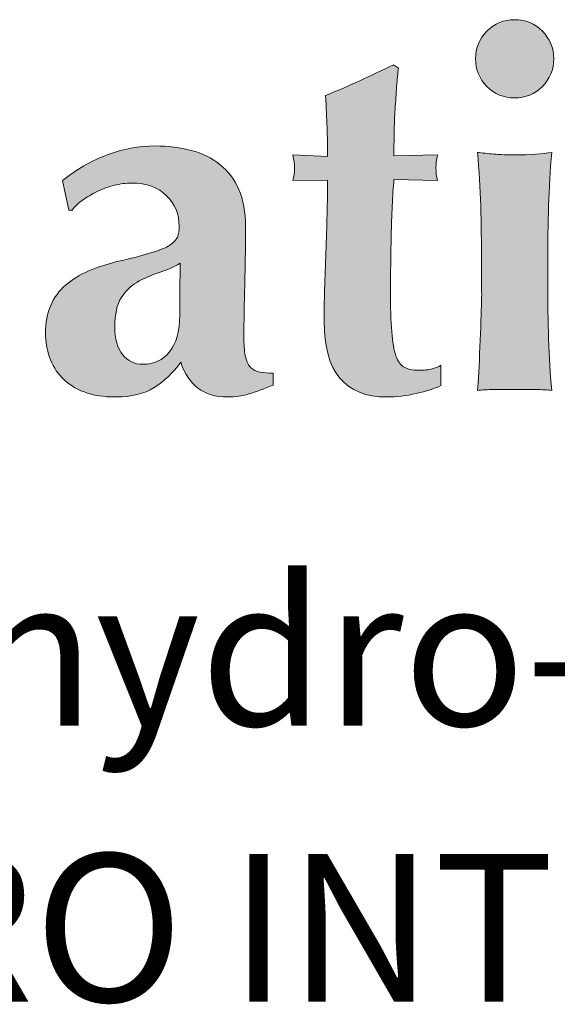
# Model space of a CAD drawing. Units: inches. Extents: x 12 to 676, y 12 to 436.
# Drawn here: x 608 to 619, y 75 to 96 of the extents above; entities that cross this region are included whole.
import ezdxf

# ---------------------------------------------------------------- set-up
doc = ezdxf.new("R2010")
doc.units = ezdxf.units.IN
doc.header["$LTSCALE"] = 50
doc.header["$MEASUREMENT"] = 0
doc.layers.add('Hatch (Hydro)', color=7, linetype='Continuous', lineweight=18)
doc.layers.add('Title (Hydro)', color=7, linetype='Continuous', lineweight=25)
doc.styles.add('Small Text (Hydro)', font='arial.ttf')

# ---------------------------------------------------------------- blocks, each defined once
blk = doc.blocks.new('Title Blocks Hydro')
at = {"layer": 'Hatch (Hydro)'}
h = blk.add_hatch(color=256, dxfattribs=at)
edge = h.paths.add_edge_path()
edge.add_spline(control_points=[(14.87632, 2.2991), (14.87229, 2.29507), (14.87028, 2.29014), (14.87028, 2.28434), (14.87028, 2.27851), (14.87229, 2.27362), (14.87632, 2.26955), (14.88038, 2.2655), (14.88529, 2.26351), (14.89108, 2.26351), (14.89686, 2.26351), (14.90183, 2.2655), (14.90586, 2.26955), (14.90988, 2.27362), (14.91193, 2.27851), (14.91193, 2.28434), (14.91193, 2.29014), (14.90988, 2.29507), (14.90586, 2.2991), (14.90183, 2.30314), (14.89686, 2.30517), (14.89108, 2.30517), (14.88529, 2.30517), (14.88038, 2.30314), (14.87632, 2.2991)], knot_values=[0, 0, 0, 0, 1, 1, 1, 2, 2, 2, 3, 3, 3, 4, 4, 4, 5, 5, 5, 6, 6, 6, 7, 7, 7, 8, 8, 8, 8], degree=3, periodic=0)
h = blk.add_hatch(color=256, dxfattribs=at)
edge = h.paths.add_edge_path()
edge.add_line((14.84997, 2.21948), (14.82675, 2.21999))
edge.add_spline(control_points=[(14.82675, 2.21999), (14.82641, 2.21592), (14.8261, 2.2113), (14.82583, 2.20603)], knot_values=[2, 2, 2, 2, 3, 3, 3, 3], degree=3, periodic=0)
edge.add_spline(control_points=[(14.82583, 2.20603), (14.82559, 2.20075), (14.8254, 2.19536), (14.82532, 2.18993)], knot_values=[3, 3, 3, 3, 4, 4, 4, 4], degree=3, periodic=0)
edge.add_spline(control_points=[(14.82532, 2.18993), (14.8252, 2.18449), (14.82511, 2.17921), (14.82504, 2.1741)], knot_values=[4, 4, 4, 4, 5, 5, 5, 5], degree=3, periodic=0)
edge.add_spline(control_points=[(14.82504, 2.1741), (14.82492, 2.16901), (14.8249, 2.16471), (14.8249, 2.16121), (14.8249, 2.15205), (14.82511, 2.14465), (14.82559, 2.13904)], knot_values=[5, 5, 5, 5, 6, 6, 6, 7, 7, 7, 7], degree=3, periodic=0)
edge.add_spline(control_points=[(14.82559, 2.13904), (14.826, 2.13341), (14.82675, 2.12908), (14.82782, 2.12614)], knot_values=[7, 7, 7, 7, 8, 8, 8, 8], degree=3, periodic=0)
edge.add_spline(control_points=[(14.82782, 2.12614), (14.82885, 2.12312), (14.83036, 2.1211), (14.83229, 2.12005)], knot_values=[8, 8, 8, 8, 9, 9, 9, 9], degree=3, periodic=0)
edge.add_spline(control_points=[(14.83229, 2.12005), (14.83424, 2.11901), (14.83669, 2.11848), (14.83965, 2.11848), (14.84299, 2.11848), (14.84546, 2.1187), (14.84706, 2.11914)], knot_values=[9, 9, 9, 9, 10, 10, 10, 11, 11, 11, 11], degree=3, periodic=0)
edge.add_spline(control_points=[(14.84706, 2.11914), (14.84863, 2.11956), (14.85024, 2.12024), (14.85181, 2.1211)], knot_values=[11, 11, 11, 11, 12, 12, 12, 12], degree=3, periodic=0)
edge.add_line((14.85181, 2.1211), (14.85181, 2.1103))
edge.add_spline(control_points=[(14.85181, 2.1103), (14.84827, 2.10873), (14.84392, 2.1073), (14.83866, 2.10608)], knot_values=[13, 13, 13, 13, 14, 14, 14, 14], degree=3, periodic=0)
edge.add_spline(control_points=[(14.83866, 2.10608), (14.83334, 2.10485), (14.82816, 2.10422), (14.82304, 2.10422), (14.80075, 2.10422), (14.78957, 2.11758), (14.78957, 2.1443), (14.78957, 2.14942), (14.78968, 2.15515), (14.78979, 2.16159)], knot_values=[14, 14, 14, 14, 15, 15, 15, 16, 16, 16, 17, 17, 17, 17], degree=3, periodic=0)
edge.add_spline(control_points=[(14.78979, 2.16159), (14.79001, 2.16801), (14.79026, 2.17458), (14.79049, 2.18138)], knot_values=[17, 17, 17, 17, 18, 18, 18, 18], degree=3, periodic=0)
edge.add_spline(control_points=[(14.79049, 2.18138), (14.79077, 2.18812), (14.79096, 2.19482), (14.79115, 2.20141)], knot_values=[18, 18, 18, 18, 19, 19, 19, 19], degree=3, periodic=0)
edge.add_spline(control_points=[(14.79115, 2.20141), (14.79131, 2.20799), (14.79143, 2.21408), (14.79143, 2.21975)], knot_values=[19, 19, 19, 19, 20, 20, 20, 20], degree=3, periodic=0)
edge.add_line((14.79143, 2.21975), (14.77295, 2.21948))
edge.add_spline(control_points=[(14.77295, 2.21948), (14.77351, 2.22157), (14.77373, 2.22375), (14.77373, 2.22606), (14.77373, 2.22817), (14.77351, 2.23053), (14.77295, 2.23316)], knot_values=[21, 21, 21, 21, 22, 22, 22, 23, 23, 23, 23], degree=3, periodic=0)
edge.add_line((14.77295, 2.23316), (14.79143, 2.23239))
edge.add_spline(control_points=[(14.79143, 2.23239), (14.79143, 2.23784), (14.79131, 2.24294), (14.79115, 2.24768)], knot_values=[24, 24, 24, 24, 25, 25, 25, 25], degree=3, periodic=0)
edge.add_spline(control_points=[(14.79115, 2.24768), (14.79096, 2.25243), (14.79072, 2.25814), (14.79037, 2.26481)], knot_values=[25, 25, 25, 25, 26, 26, 26, 26], degree=3, periodic=0)
edge.add_spline(control_points=[(14.79037, 2.26481), (14.79652, 2.26728), (14.80258, 2.26987), (14.80854, 2.27259)], knot_values=[26, 26, 26, 26, 27, 27, 27, 27], degree=3, periodic=0)
edge.add_spline(control_points=[(14.80854, 2.27259), (14.81455, 2.27534), (14.82052, 2.27819), (14.82651, 2.28116)], knot_values=[27, 27, 27, 27, 28, 28, 28, 28], degree=3, periodic=0)
edge.add_line((14.82651, 2.28116), (14.82912, 2.27933))
edge.add_spline(control_points=[(14.82912, 2.27933), (14.82879, 2.2765), (14.82848, 2.27321), (14.8282, 2.26945)], knot_values=[29, 29, 29, 29, 30, 30, 30, 30], degree=3, periodic=0)
edge.add_spline(control_points=[(14.8282, 2.26945), (14.82794, 2.26567), (14.82767, 2.26169), (14.8274, 2.25757)], knot_values=[30, 30, 30, 30, 31, 31, 31, 31], degree=3, periodic=0)
edge.add_spline(control_points=[(14.8274, 2.25757), (14.82713, 2.25344), (14.82698, 2.2492), (14.82688, 2.24491)], knot_values=[31, 31, 31, 31, 32, 32, 32, 32], degree=3, periodic=0)
edge.add_spline(control_points=[(14.82688, 2.24491), (14.82682, 2.24062), (14.82675, 2.23654), (14.82675, 2.23265)], knot_values=[32, 32, 32, 32, 33, 33, 33, 33], degree=3, periodic=0)
edge.add_line((14.82675, 2.23265), (14.84997, 2.23316))
edge.add_spline(control_points=[(14.84997, 2.23316), (14.84942, 2.23053), (14.84916, 2.22817), (14.84916, 2.22606)], knot_values=[34, 34, 34, 34, 35, 35, 35, 35], degree=3, periodic=0)
edge.add_spline(control_points=[(14.84916, 2.22606), (14.84916, 2.22375), (14.84942, 2.22157), (14.84997, 2.21948)], knot_values=[0, 0, 0, 0, 1, 1, 1, 1], degree=3, periodic=0)
h = blk.add_hatch(color=256, dxfattribs=at)
edge = h.paths.add_edge_path(flags=0)
edge.add_spline(control_points=[(14.71269, 2.16501), (14.71261, 2.16105), (14.71258, 2.15532), (14.71258, 2.14774), (14.71258, 2.13913), (14.71077, 2.13263), (14.70719, 2.12824), (14.70358, 2.12384), (14.69885, 2.12164), (14.69306, 2.12164), (14.6885, 2.12164), (14.68485, 2.12334), (14.68214, 2.12678), (14.67942, 2.13021), (14.67802, 2.13516), (14.67802, 2.14168), (14.67802, 2.14835), (14.67914, 2.15347), (14.68135, 2.15696), (14.68357, 2.16047), (14.68634, 2.16326), (14.68977, 2.16526), (14.69319, 2.1673), (14.69697, 2.16897), (14.70113, 2.17029), (14.70522, 2.17159), (14.70916, 2.17332), (14.71284, 2.17542), (14.71284, 2.17243), (14.7128, 2.16897), (14.71269, 2.16501)], knot_values=[0, 0, 0, 0, 1, 1, 1, 2, 2, 2, 3, 3, 3, 4, 4, 4, 5, 5, 5, 6, 6, 6, 7, 7, 7, 8, 8, 8, 9, 9, 9, 10, 10, 10, 10], degree=3, periodic=0)
edge = h.paths.add_edge_path()
edge.add_spline(control_points=[(14.71878, 2.23555), (14.72467, 2.23398), (14.72979, 2.23147), (14.73407, 2.22804)], knot_values=[2, 2, 2, 2, 3, 3, 3, 3], degree=3, periodic=0)
edge.add_spline(control_points=[(14.73407, 2.22804), (14.73838, 2.22463), (14.74173, 2.22019), (14.74411, 2.21472)], knot_values=[3, 3, 3, 3, 4, 4, 4, 4], degree=3, periodic=0)
edge.add_spline(control_points=[(14.74411, 2.21472), (14.74646, 2.20927), (14.74766, 2.20269), (14.74766, 2.19496), (14.74766, 2.1837), (14.74751, 2.17328), (14.74725, 2.16369)], knot_values=[4, 4, 4, 4, 5, 5, 5, 6, 6, 6, 6], degree=3, periodic=0)
edge.add_spline(control_points=[(14.74725, 2.16369), (14.74699, 2.15414), (14.74683, 2.14459), (14.74683, 2.13508), (14.74683, 2.13088), (14.74715, 2.12756), (14.74778, 2.1252)], knot_values=[6, 6, 6, 6, 7, 7, 7, 8, 8, 8, 8], degree=3, periodic=0)
edge.add_spline(control_points=[(14.74778, 2.1252), (14.74841, 2.12284), (14.74932, 2.12103), (14.75054, 2.11982)], knot_values=[8, 8, 8, 8, 9, 9, 9, 9], degree=3, periodic=0)
edge.add_spline(control_points=[(14.75054, 2.11982), (14.75179, 2.11855), (14.75341, 2.11777), (14.75543, 2.11743)], knot_values=[9, 9, 9, 9, 10, 10, 10, 10], degree=3, periodic=0)
edge.add_spline(control_points=[(14.75543, 2.11743), (14.75746, 2.11706), (14.75978, 2.1169), (14.76242, 2.1169)], knot_values=[10, 10, 10, 10, 11, 11, 11, 11], degree=3, periodic=0)
edge.add_line((14.76242, 2.1169), (14.76242, 2.11057))
edge.add_spline(control_points=[(14.76242, 2.11057), (14.7573, 2.10844), (14.75303, 2.10689), (14.74948, 2.10582)], knot_values=[12, 12, 12, 12, 13, 13, 13, 13], degree=3, periodic=0)
edge.add_spline(control_points=[(14.74948, 2.10582), (14.74598, 2.10476), (14.74221, 2.10422), (14.73816, 2.10422), (14.73166, 2.10422), (14.72637, 2.10582), (14.72233, 2.10898)], knot_values=[13, 13, 13, 13, 14, 14, 14, 15, 15, 15, 15], degree=3, periodic=0)
edge.add_spline(control_points=[(14.72233, 2.10898), (14.71831, 2.11215), (14.71521, 2.11671), (14.71312, 2.12268)], knot_values=[15, 15, 15, 15, 16, 16, 16, 16], degree=3, periodic=0)
edge.add_spline(control_points=[(14.71312, 2.12268), (14.70907, 2.11706), (14.70435, 2.1126), (14.699, 2.10923)], knot_values=[16, 16, 16, 16, 17, 17, 17, 17], degree=3, periodic=0)
edge.add_spline(control_points=[(14.699, 2.10923), (14.69364, 2.10591), (14.6869, 2.10422), (14.67883, 2.10422), (14.67215, 2.10422), (14.66645, 2.10511), (14.66169, 2.10689)], knot_values=[17, 17, 17, 17, 18, 18, 18, 19, 19, 19, 19], degree=3, periodic=0)
edge.add_spline(control_points=[(14.66169, 2.10689), (14.65693, 2.10864), (14.65306, 2.11114), (14.64997, 2.1144)], knot_values=[19, 19, 19, 19, 20, 20, 20, 20], degree=3, periodic=0)
edge.add_spline(control_points=[(14.64997, 2.1144), (14.64686, 2.11761), (14.64466, 2.12134), (14.64323, 2.12548)], knot_values=[20, 20, 20, 20, 21, 21, 21, 21], degree=3, periodic=0)
edge.add_spline(control_points=[(14.64323, 2.12548), (14.64184, 2.1296), (14.6411, 2.13377), (14.6411, 2.13797), (14.6411, 2.14379), (14.64204, 2.14879), (14.64388, 2.15301)], knot_values=[21, 21, 21, 21, 22, 22, 22, 23, 23, 23, 23], degree=3, periodic=0)
edge.add_spline(control_points=[(14.64388, 2.15301), (14.64575, 2.15723), (14.64836, 2.16083), (14.65179, 2.16381)], knot_values=[23, 23, 23, 23, 24, 24, 24, 24], degree=3, periodic=0)
edge.add_spline(control_points=[(14.65179, 2.16381), (14.65524, 2.16683), (14.6593, 2.16931), (14.66406, 2.17135)], knot_values=[24, 24, 24, 24, 25, 25, 25, 25], degree=3, periodic=0)
edge.add_spline(control_points=[(14.66406, 2.17135), (14.66881, 2.17335), (14.67417, 2.17507), (14.68014, 2.1765)], knot_values=[25, 25, 25, 25, 26, 26, 26, 26], degree=3, periodic=0)
edge.add_spline(control_points=[(14.68014, 2.1765), (14.68752, 2.17823), (14.69338, 2.17977), (14.69768, 2.1811)], knot_values=[26, 26, 26, 26, 27, 27, 27, 27], degree=3, periodic=0)
edge.add_spline(control_points=[(14.69768, 2.1811), (14.70198, 2.18242), (14.70522, 2.18373), (14.70729, 2.18506)], knot_values=[27, 27, 27, 27, 28, 28, 28, 28], degree=3, periodic=0)
edge.add_spline(control_points=[(14.70729, 2.18506), (14.70942, 2.18637), (14.71077, 2.18783), (14.71138, 2.1894)], knot_values=[28, 28, 28, 28, 29, 29, 29, 29], degree=3, periodic=0)
edge.add_spline(control_points=[(14.71138, 2.1894), (14.71202, 2.19098), (14.71232, 2.19292), (14.71232, 2.19519), (14.71232, 2.20154), (14.71011, 2.20694), (14.7056, 2.21143)], knot_values=[29, 29, 29, 29, 30, 30, 30, 31, 31, 31, 31], degree=3, periodic=0)
edge.add_spline(control_points=[(14.7056, 2.21143), (14.70113, 2.21589), (14.69492, 2.21815), (14.68701, 2.21815), (14.68398, 2.21815), (14.68095, 2.21774), (14.67777, 2.21696)], knot_values=[31, 31, 31, 31, 32, 32, 32, 33, 33, 33, 33], degree=3, periodic=0)
edge.add_spline(control_points=[(14.67777, 2.21696), (14.67459, 2.21617), (14.67157, 2.21507), (14.66868, 2.21367)], knot_values=[33, 33, 33, 33, 34, 34, 34, 34], degree=3, periodic=0)
edge.add_spline(control_points=[(14.66868, 2.21367), (14.66578, 2.21224), (14.66314, 2.21071), (14.66075, 2.20905)], knot_values=[34, 34, 34, 34, 35, 35, 35, 35], degree=3, periodic=0)
edge.add_spline(control_points=[(14.66075, 2.20905), (14.65838, 2.2074), (14.65659, 2.20559), (14.65536, 2.20366)], knot_values=[35, 35, 35, 35, 36, 36, 36, 36], degree=3, periodic=0)
edge.add_line((14.65536, 2.20366), (14.65352, 2.20366))
edge.add_line((14.65352, 2.20366), (14.6501, 2.21948))
edge.add_spline(control_points=[(14.6501, 2.21948), (14.65749, 2.22544), (14.66541, 2.23001), (14.67392, 2.23316)], knot_values=[38, 38, 38, 38, 39, 39, 39, 39], degree=3, periodic=0)
edge.add_spline(control_points=[(14.67392, 2.23316), (14.68249, 2.23633), (14.69093, 2.23792), (14.69941, 2.23792), (14.70642, 2.23792), (14.71288, 2.23714), (14.71878, 2.23555)], knot_values=[0, 0, 0, 0, 1, 1, 1, 2, 2, 2, 2], degree=3, periodic=0)
h = blk.add_hatch(color=256, dxfattribs=at)
edge = h.paths.add_edge_path()
edge.add_spline(control_points=[(14.87131, 2.23449), (14.87375, 2.23413), (14.87669, 2.23385), (14.88, 2.23359)], knot_values=[1, 1, 1, 1, 2, 2, 2, 2], degree=3, periodic=0)
edge.add_spline(control_points=[(14.88, 2.23359), (14.88334, 2.23332), (14.88705, 2.23316), (14.89108, 2.23316), (14.89938, 2.23316), (14.90595, 2.23361), (14.91088, 2.23449)], knot_values=[2, 2, 2, 2, 3, 3, 3, 4, 4, 4, 4], degree=3, periodic=0)
edge.add_spline(control_points=[(14.91088, 2.23449), (14.91001, 2.22501), (14.90942, 2.21554), (14.90915, 2.20614)], knot_values=[4, 4, 4, 4, 5, 5, 5, 5], degree=3, periodic=0)
edge.add_spline(control_points=[(14.90915, 2.20614), (14.90889, 2.19675), (14.90877, 2.18668), (14.90877, 2.17596)], knot_values=[5, 5, 5, 5, 6, 6, 6, 6], degree=3, periodic=0)
edge.add_line((14.90877, 2.17596), (14.90877, 2.16541))
edge.add_spline(control_points=[(14.90877, 2.16541), (14.90877, 2.15468), (14.90889, 2.14459), (14.90915, 2.13508)], knot_values=[7, 7, 7, 7, 8, 8, 8, 8], degree=3, periodic=0)
edge.add_spline(control_points=[(14.90915, 2.13508), (14.90942, 2.12559), (14.91001, 2.11648), (14.91088, 2.10768)], knot_values=[8, 8, 8, 8, 9, 9, 9, 9], degree=3, periodic=0)
edge.add_spline(control_points=[(14.91088, 2.10768), (14.90858, 2.10802), (14.90575, 2.10819), (14.9023, 2.10819)], knot_values=[9, 9, 9, 9, 10, 10, 10, 10], degree=3, periodic=0)
edge.add_line((14.9023, 2.10819), (14.88, 2.10819))
edge.add_spline(control_points=[(14.88, 2.10819), (14.87669, 2.10819), (14.87375, 2.10802), (14.87131, 2.10768)], knot_values=[12, 12, 12, 12, 13, 13, 13, 13], degree=3, periodic=0)
edge.add_spline(control_points=[(14.87131, 2.10768), (14.87219, 2.11648), (14.87314, 2.14519), (14.87343, 2.15468)], knot_values=[13, 13, 13, 13, 14, 14, 14, 14], degree=3, periodic=0)
edge.add_spline(control_points=[(14.87343, 2.15468), (14.87368, 2.16418), (14.87343, 2.15468), (14.87343, 2.16541)], knot_values=[14, 14, 14, 14, 15, 15, 15, 15], degree=3, periodic=0)
edge.add_line((14.87343, 2.16541), (14.87343, 2.17596))
edge.add_spline(control_points=[(14.87343, 2.17596), (14.87343, 2.18668), (14.87328, 2.19675), (14.87304, 2.20614)], knot_values=[16, 16, 16, 16, 17, 17, 17, 17], degree=3, periodic=0)
edge.add_spline(control_points=[(14.87304, 2.20614), (14.87276, 2.21554), (14.87219, 2.22501), (14.87131, 2.23449)], knot_values=[0, 0, 0, 0, 1, 1, 1, 1], degree=3, periodic=0)
at = {"layer": 'Title (Hydro)', "color": 7, "linetype": 'Continuous', "lineweight": 5}
for p, q in [((14.82651, 2.28116), (14.82912, 2.27933)), ((14.77295, 2.23316), (14.79143, 2.23239)), ((14.82675, 2.23265), (14.84997, 2.23316)), ((14.65352, 2.20366), (14.6501, 2.21948)), ((14.79143, 2.21975), (14.77295, 2.21948)), ((14.84997, 2.21948), (14.82675, 2.21999)), ((14.65536, 2.20366), (14.65352, 2.20366)), ((14.87343, 2.16541), (14.87343, 2.17596)), ((14.90877, 2.17596), (14.90877, 2.16541)), ((14.85181, 2.1211), (14.85181, 2.1103)), ((14.76242, 2.1169), (14.76242, 2.11057)), ((14.89108, 2.10819), (14.88, 2.10819)), ((14.9023, 2.10819), (14.89108, 2.10819))]:
    blk.add_line(p, q, dxfattribs=at)
for points, knots in [([(14.87632, 2.2991), (14.88038, 2.30314), (14.88529, 2.30517), (14.89108, 2.30517), (14.89686, 2.30517), (14.90183, 2.30314), (14.90586, 2.2991), (14.90988, 2.29507), (14.91193, 2.29014), (14.91193, 2.28434), (14.91193, 2.27851), (14.90988, 2.27362), (14.90586, 2.26955), (14.90183, 2.2655), (14.89686, 2.26351), (14.89108, 2.26351), (14.88529, 2.26351), (14.88038, 2.2655), (14.87632, 2.26955), (14.87229, 2.27362), (14.87028, 2.27851), (14.87028, 2.28434), (14.87028, 2.29014), (14.87229, 2.29507), (14.87632, 2.2991)], [0, 0, 0, 0, 1, 1, 1, 2, 2, 2, 3, 3, 3, 4, 4, 4, 5, 5, 5, 6, 6, 6, 7, 7, 7, 8, 8, 8, 8]), ([(14.67392, 2.23316), (14.68249, 2.23633), (14.69093, 2.23792), (14.69941, 2.23792), (14.70642, 2.23792), (14.71288, 2.23714), (14.71878, 2.23555)], [0, 0, 0, 0, 1, 1, 1, 2, 2, 2, 2]), ([(14.88, 2.23359), (14.88334, 2.23332), (14.88705, 2.23316), (14.89108, 2.23316), (14.89938, 2.23316), (14.90595, 2.23361), (14.91088, 2.23449)], [2, 2, 2, 2, 3, 3, 3, 4, 4, 4, 4]), ([(14.77295, 2.21948), (14.77351, 2.22157), (14.77373, 2.22375), (14.77373, 2.22606), (14.77373, 2.22817), (14.77351, 2.23053), (14.77295, 2.23316)], [21, 21, 21, 21, 22, 22, 22, 23, 23, 23, 23]), ([(14.7056, 2.21143), (14.70113, 2.21589), (14.69492, 2.21815), (14.68701, 2.21815), (14.68398, 2.21815), (14.68095, 2.21774), (14.67777, 2.21696)], [31, 31, 31, 31, 32, 32, 32, 33, 33, 33, 33]), ([(14.74411, 2.21472), (14.74646, 2.20927), (14.74766, 2.20269), (14.74766, 2.19496), (14.74766, 2.1837), (14.74751, 2.17328), (14.74725, 2.16369)], [4, 4, 4, 4, 5, 5, 5, 6, 6, 6, 6]), ([(14.71138, 2.1894), (14.71202, 2.19098), (14.71232, 2.19292), (14.71232, 2.19519), (14.71232, 2.20154), (14.71011, 2.20694), (14.7056, 2.21143)], [29, 29, 29, 29, 30, 30, 30, 31, 31, 31, 31]), ([(14.71269, 2.16501), (14.7128, 2.16897), (14.71284, 2.17243), (14.71284, 2.17542), (14.70916, 2.17332), (14.70522, 2.17159), (14.70113, 2.17029), (14.69697, 2.16897), (14.69319, 2.1673), (14.68977, 2.16526), (14.68634, 2.16326), (14.68357, 2.16047), (14.68135, 2.15696), (14.67914, 2.15347), (14.67802, 2.14835), (14.67802, 2.14168), (14.67802, 2.13516), (14.67942, 2.13021), (14.68214, 2.12678), (14.68485, 2.12334), (14.6885, 2.12164), (14.69306, 2.12164), (14.69885, 2.12164), (14.70358, 2.12384), (14.70719, 2.12824), (14.71077, 2.13263), (14.71258, 2.13913), (14.71258, 2.14774), (14.71258, 2.15532), (14.71261, 2.16105), (14.71269, 2.16501)], [0, 0, 0, 0, 1, 1, 1, 2, 2, 2, 3, 3, 3, 4, 4, 4, 5, 5, 5, 6, 6, 6, 7, 7, 7, 8, 8, 8, 9, 9, 9, 10, 10, 10, 10]), ([(14.82504, 2.1741), (14.82492, 2.16901), (14.8249, 2.16471), (14.8249, 2.16121), (14.8249, 2.15205), (14.82511, 2.14465), (14.82559, 2.13904)], [5, 5, 5, 5, 6, 6, 6, 7, 7, 7, 7]), ([(14.74725, 2.16369), (14.74699, 2.15414), (14.74683, 2.14459), (14.74683, 2.13508), (14.74683, 2.13088), (14.74715, 2.12756), (14.74778, 2.1252)], [6, 6, 6, 6, 7, 7, 7, 8, 8, 8, 8]), ([(14.83866, 2.10608), (14.83334, 2.10485), (14.82816, 2.10422), (14.82304, 2.10422), (14.80075, 2.10422), (14.78957, 2.11758), (14.78957, 2.1443), (14.78957, 2.14942), (14.78968, 2.15515), (14.78979, 2.16159)], [14, 14, 14, 14, 15, 15, 15, 16, 16, 16, 17, 17, 17, 17]), ([(14.64323, 2.12548), (14.64184, 2.1296), (14.6411, 2.13377), (14.6411, 2.13797), (14.6411, 2.14379), (14.64204, 2.14879), (14.64388, 2.15301)], [21, 21, 21, 21, 22, 22, 22, 23, 23, 23, 23]), ([(14.83229, 2.12005), (14.83424, 2.11901), (14.83669, 2.11848), (14.83965, 2.11848), (14.84299, 2.11848), (14.84546, 2.1187), (14.84706, 2.11914)], [9, 9, 9, 9, 10, 10, 10, 11, 11, 11, 11]), ([(14.699, 2.10923), (14.69364, 2.10591), (14.6869, 2.10422), (14.67883, 2.10422), (14.67215, 2.10422), (14.66645, 2.10511), (14.66169, 2.10689)], [17, 17, 17, 17, 18, 18, 18, 19, 19, 19, 19]), ([(14.74948, 2.10582), (14.74598, 2.10476), (14.74221, 2.10422), (14.73816, 2.10422), (14.73166, 2.10422), (14.72637, 2.10582), (14.72233, 2.10898)], [13, 13, 13, 13, 14, 14, 14, 15, 15, 15, 15])]:
    blk.add_open_spline(points, degree=3, knots=knots, dxfattribs=at)
for points in [[(14.80854, 2.27259), (14.81455, 2.27534), (14.82052, 2.27819), (14.82651, 2.28116)], [(14.82912, 2.27933), (14.82879, 2.2765), (14.82848, 2.27321), (14.8282, 2.26945)], [(14.79037, 2.26481), (14.79652, 2.26728), (14.80258, 2.26987), (14.80854, 2.27259)], [(14.8282, 2.26945), (14.82794, 2.26567), (14.82767, 2.26169), (14.8274, 2.25757)], [(14.79115, 2.24768), (14.79096, 2.25243), (14.79072, 2.25814), (14.79037, 2.26481)], [(14.8274, 2.25757), (14.82713, 2.25344), (14.82698, 2.2492), (14.82688, 2.24491)], [(14.79143, 2.23239), (14.79143, 2.23784), (14.79131, 2.24294), (14.79115, 2.24768)], [(14.82688, 2.24491), (14.82682, 2.24062), (14.82675, 2.23654), (14.82675, 2.23265)], [(14.71878, 2.23555), (14.72467, 2.23398), (14.72979, 2.23147), (14.73407, 2.22804)], [(14.87304, 2.20614), (14.87276, 2.21554), (14.87219, 2.22501), (14.87131, 2.23449)], [(14.87131, 2.23449), (14.87375, 2.23413), (14.87669, 2.23385), (14.88, 2.23359)], [(14.91088, 2.23449), (14.91001, 2.22501), (14.90942, 2.21554), (14.90915, 2.20614)], [(14.6501, 2.21948), (14.65749, 2.22544), (14.66541, 2.23001), (14.67392, 2.23316)], [(14.84997, 2.23316), (14.84942, 2.23053), (14.84916, 2.22817), (14.84916, 2.22606)], [(14.73407, 2.22804), (14.73838, 2.22463), (14.74173, 2.22019), (14.74411, 2.21472)], [(14.84916, 2.22606), (14.84916, 2.22375), (14.84942, 2.22157), (14.84997, 2.21948)], [(14.79115, 2.20141), (14.79131, 2.20799), (14.79143, 2.21408), (14.79143, 2.21975)], [(14.82675, 2.21999), (14.82641, 2.21592), (14.8261, 2.2113), (14.82583, 2.20603)], [(14.66868, 2.21367), (14.66578, 2.21224), (14.66314, 2.21071), (14.66075, 2.20905)], [(14.67777, 2.21696), (14.67459, 2.21617), (14.67157, 2.21507), (14.66868, 2.21367)], [(14.66075, 2.20905), (14.65838, 2.2074), (14.65659, 2.20559), (14.65536, 2.20366)], [(14.82583, 2.20603), (14.82559, 2.20075), (14.8254, 2.19536), (14.82532, 2.18993)], [(14.87343, 2.17596), (14.87343, 2.18668), (14.87328, 2.19675), (14.87304, 2.20614)], [(14.90915, 2.20614), (14.90889, 2.19675), (14.90877, 2.18668), (14.90877, 2.17596)], [(14.79049, 2.18138), (14.79077, 2.18812), (14.79096, 2.19482), (14.79115, 2.20141)], [(14.70729, 2.18506), (14.70942, 2.18637), (14.71077, 2.18783), (14.71138, 2.1894)], [(14.82532, 2.18993), (14.8252, 2.18449), (14.82511, 2.17921), (14.82504, 2.1741)], [(14.69768, 2.1811), (14.70198, 2.18242), (14.70522, 2.18373), (14.70729, 2.18506)], [(14.66406, 2.17135), (14.66881, 2.17335), (14.67417, 2.17507), (14.68014, 2.1765)], [(14.68014, 2.1765), (14.68752, 2.17823), (14.69338, 2.17977), (14.69768, 2.1811)], [(14.78979, 2.16159), (14.79001, 2.16801), (14.79026, 2.17458), (14.79049, 2.18138)], [(14.65179, 2.16381), (14.65524, 2.16683), (14.6593, 2.16931), (14.66406, 2.17135)], [(14.64388, 2.15301), (14.64575, 2.15723), (14.64836, 2.16083), (14.65179, 2.16381)], [(14.87343, 2.15468), (14.87368, 2.16418), (14.87343, 2.15468), (14.87343, 2.16541)], [(14.90877, 2.16541), (14.90877, 2.15468), (14.90889, 2.14459), (14.90915, 2.13508)], [(14.87131, 2.10768), (14.87219, 2.11648), (14.87314, 2.14519), (14.87343, 2.15468)], [(14.82559, 2.13904), (14.826, 2.13341), (14.82675, 2.12908), (14.82782, 2.12614)], [(14.90915, 2.13508), (14.90942, 2.12559), (14.91001, 2.11648), (14.91088, 2.10768)], [(14.64997, 2.1144), (14.64686, 2.11761), (14.64466, 2.12134), (14.64323, 2.12548)], [(14.74778, 2.1252), (14.74841, 2.12284), (14.74932, 2.12103), (14.75054, 2.11982)], [(14.82782, 2.12614), (14.82885, 2.12312), (14.83036, 2.1211), (14.83229, 2.12005)], [(14.71312, 2.12268), (14.70907, 2.11706), (14.70435, 2.1126), (14.699, 2.10923)], [(14.72233, 2.10898), (14.71831, 2.11215), (14.71521, 2.11671), (14.71312, 2.12268)], [(14.75054, 2.11982), (14.75179, 2.11855), (14.75341, 2.11777), (14.75543, 2.11743)], [(14.84706, 2.11914), (14.84863, 2.11956), (14.85024, 2.12024), (14.85181, 2.1211)], [(14.66169, 2.10689), (14.65693, 2.10864), (14.65306, 2.11114), (14.64997, 2.1144)], [(14.75543, 2.11743), (14.75746, 2.11706), (14.75978, 2.1169), (14.76242, 2.1169)], [(14.76242, 2.11057), (14.7573, 2.10844), (14.75303, 2.10689), (14.74948, 2.10582)], [(14.85181, 2.1103), (14.84827, 2.10873), (14.84392, 2.1073), (14.83866, 2.10608)], [(14.88, 2.10819), (14.87669, 2.10819), (14.87375, 2.10802), (14.87131, 2.10768)], [(14.91088, 2.10768), (14.90858, 2.10802), (14.90575, 2.10819), (14.9023, 2.10819)]]:
    blk.add_open_spline(points, degree=3, dxfattribs=at)
at = {"layer": 'Title (Hydro)', "insert": (14.96063, 2.00787), "char_height": 0.059, "width": 2.3001907, "attachment_point": 2, "line_spacing_factor": 0.74556, "style": 'Small Text (Hydro)'}
blk.add_mtext('\\pxsm0.94;\\fArial|b0|i0;\\H0.0787;hydro-int.com\\P\\fArial|b0|i0;\\H0.0394;\\P\\fArial|b0|i0;\\H0.0787;HYDRO INTERNATIONAL', dxfattribs=at)

msp = doc.modelspace()

# ---------------------------------------------------------------- block references
at = {"xscale": 40, "yscale": 40, "zscale": 40}
msp.add_blockref('Title Blocks Hydro', (22.52, 3.937), dxfattribs=at)

doc.saveas('drawing.dxf')
